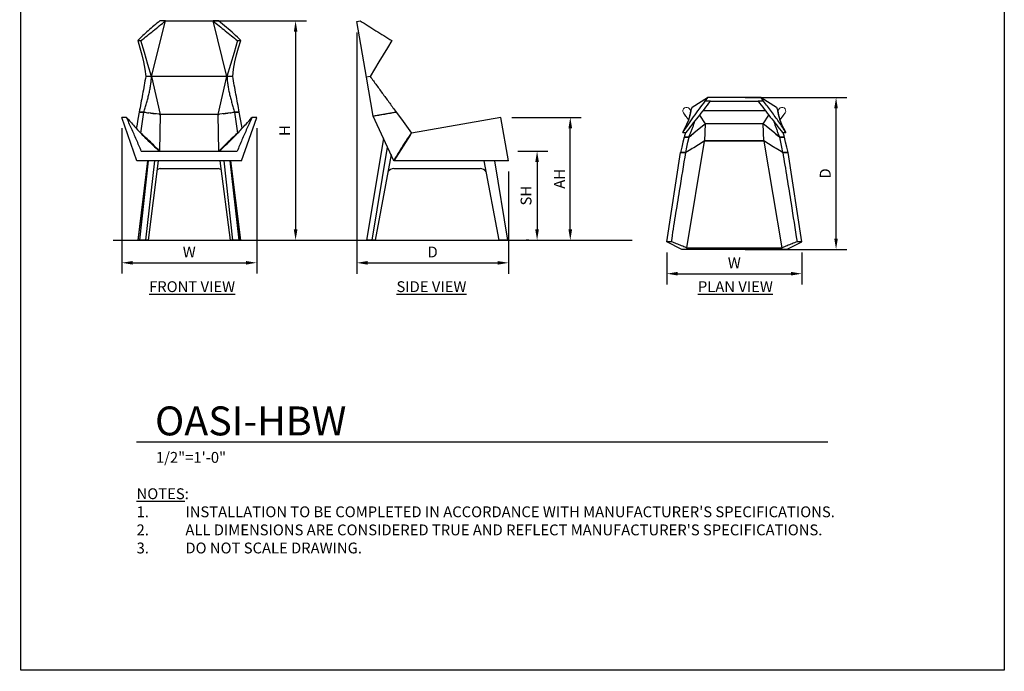
# Model space of a CAD drawing. Units: inches. Extents: x 0 to 204, y 0 to 264.
# Drawn here: x 0 to 204, y 0 to 135 of the extents above; entities that cross this region are included whole.
import ezdxf

# ---------------------------------------------------------------- set-up
doc = ezdxf.new("R2010")
doc.units = ezdxf.units.IN
doc.header["$MEASUREMENT"] = 0
doc.layers.get('0').update_dxf_attribs({"color": 10})
for name, color, linetype in [('A-ANNO-DIMS', 2, 'Continuous'), ('A-ANNO-NOTES', 2, 'Continuous'), ('A-ANNO-TITLE', 4, 'Continuous')]:
    doc.layers.add(name, color=color, linetype=linetype)
doc.styles.add('Arial', font='arial.ttf')
doc.dimstyles.new('ARCH-24', dxfattribs={"dimscale": 24, "dimtxt": 0.09375, "dimasz": 0.09375, "dimexe": 0.09375, "dimexo": 0.09375, "dimgap": 0.046875, "dimtad": 1, "dimdec": 4, "dimzin": 3, "dimdsep": 46, "dimlunit": 4, "dimtxsty": 'Arial', "dimcen": 0, "dimdle": 0.09375, "dimclrd": 256, "dimclre": 256, "dimclrt": 256, "dimadec": 0, "dimazin": 0, "dimtfac": 1, "dimtdec": 4, "dimtmove": 2, "dimatfit": 2, "dimfxl": 1, "dimfrac": 2, "dimtolj": 1, "dimtzin": 0, "dimlwd": -1, "dimlwe": -1, "dimarcsym": 0})

# ---------------------------------------------------------------- blocks, each defined once
blk = doc.blocks.new('*D1')
at = {"layer": 'A-ANNO-DIMS', "transparency": 16777216}
for p, q in [((20.92, 112.38), (20.92, 82.22)), ((48.92, 112.38), (48.92, 82.22)), ((23.17, 84.47), (46.67, 84.47))]:
    blk.add_line(p, q, dxfattribs=at)
for points in [[(23.17, 84.84), (23.17, 84.09), (20.92, 84.47)], [(46.67, 84.84), (46.67, 84.09), (48.92, 84.47)]]:
    blk.add_solid(points, dxfattribs=at)
at = {"layer": 'Defpoints', "color": 0, "transparency": 16777216}
for p in [(20.92, 114.63), (48.92, 114.63), (48.92, 84.47)]:
    blk.add_point(p, dxfattribs=at)
at = {"layer": 'A-ANNO-DIMS', "transparency": 16777216, "insert": (34.92, 86.72), "char_height": 2.25, "attachment_point": 5, "style": 'Arial'}
blk.add_mtext('\\A1;W', dxfattribs=at)
blk = doc.blocks.new('*D2')
at = {"layer": 'A-ANNO-DIMS', "transparency": 16777216}
for p, q in [((69.66, 132.25), (69.66, 82.21)), ((101.16, 103.38), (101.16, 82.21)), ((71.91, 84.46), (98.91, 84.46))]:
    blk.add_line(p, q, dxfattribs=at)
for points in [[(71.91, 84.83), (71.91, 84.08), (69.66, 84.46)], [(98.91, 84.83), (98.91, 84.08), (101.16, 84.46)]]:
    blk.add_solid(points, dxfattribs=at)
at = {"layer": 'Defpoints', "color": 0, "transparency": 16777216}
for p in [(69.66, 134.5), (101.16, 105.63), (101.16, 84.46)]:
    blk.add_point(p, dxfattribs=at)
at = {"layer": 'A-ANNO-DIMS', "transparency": 16777216, "insert": (85.41, 86.71), "char_height": 2.25, "attachment_point": 5, "style": 'Arial'}
blk.add_mtext('\\A1;D', dxfattribs=at)
blk = doc.blocks.new('*D3')
at = {"layer": 'A-ANNO-DIMS', "transparency": 16777216}
for p, q in [((150.24, 118.74), (171.35, 118.74)), ((169.1, 89.49), (169.1, 116.49)), ((150.24, 87.24), (171.35, 87.24))]:
    blk.add_line(p, q, dxfattribs=at)
for points in [[(168.72, 116.49), (169.47, 116.49), (169.1, 118.74)], [(168.72, 89.49), (169.47, 89.49), (169.1, 87.24)]]:
    blk.add_solid(points, dxfattribs=at)
at = {"layer": 'Defpoints', "color": 0, "transparency": 16777216}
for p in [(147.99, 118.74), (169.1, 118.74), (147.99, 87.24)]:
    blk.add_point(p, dxfattribs=at)
at = {"layer": 'A-ANNO-DIMS', "transparency": 16777216, "insert": (166.85, 102.99), "char_height": 2.25, "attachment_point": 5, "rotation": 90, "style": 'Arial'}
blk.add_mtext('\\A1;D', dxfattribs=at)
blk = doc.blocks.new('*D4')
at = {"layer": 'A-ANNO-DIMS', "transparency": 16777216}
for p, q in [((133.99, 86.58), (133.99, 79.96)), ((161.99, 86.58), (161.99, 79.96)), ((136.24, 82.21), (159.74, 82.21))]:
    blk.add_line(p, q, dxfattribs=at)
for points in [[(136.24, 82.58), (136.24, 81.83), (133.99, 82.21)], [(159.74, 82.58), (159.74, 81.83), (161.99, 82.21)]]:
    blk.add_solid(points, dxfattribs=at)
at = {"layer": 'Defpoints', "color": 0, "transparency": 16777216}
for p in [(133.99, 88.83), (161.99, 88.83), (161.99, 82.21)]:
    blk.add_point(p, dxfattribs=at)
at = {"layer": 'A-ANNO-DIMS', "transparency": 16777216, "insert": (147.99, 84.46), "char_height": 2.25, "attachment_point": 5, "style": 'Arial'}
blk.add_mtext('\\A1;W', dxfattribs=at)
blk = doc.blocks.new('DWGTITLE-A')
at = {"style": 'Arial'}
for tag, p, height in [('TITLE1', (15.29, 36.89), 24), ('TITLE2', (15.29, 5.47), 24), ('SCALE', (16.05, -17.26), 9)]:
    blk.add_attdef(tag, p, '', height=height, dxfattribs=at)
blk = doc.blocks.new('*D6')
at = {"layer": 'A-ANNO-DIMS', "transparency": 16777216}
for p, q in [((38.57, 134.62), (59.23, 134.62)), ((56.98, 132.37), (56.98, 91.38)), ((54.79, 89.13), (59.23, 89.13))]:
    blk.add_line(p, q, dxfattribs=at)
for points in [[(56.61, 132.37), (57.36, 132.37), (56.98, 134.62)], [(56.61, 91.38), (57.36, 91.38), (56.98, 89.13)]]:
    blk.add_solid(points, dxfattribs=at)
at = {"layer": 'Defpoints', "color": 0, "transparency": 16777216}
for p in [(36.32, 134.62), (52.54, 89.13), (56.98, 89.13)]:
    blk.add_point(p, dxfattribs=at)
at = {"layer": 'A-ANNO-DIMS', "transparency": 16777216, "insert": (54.73, 111.88), "char_height": 2.25, "attachment_point": 5, "rotation": 90, "style": 'Arial'}
blk.add_mtext('\\A1;H', dxfattribs=at)
blk = doc.blocks.new('*D7')
at = {"layer": 'A-ANNO-DIMS', "transparency": 16777216}
for p, q in [((101.82, 114.63), (116.21, 114.63)), ((113.96, 91.38), (113.96, 112.38)), ((107.36, 89.13), (116.21, 89.13))]:
    blk.add_line(p, q, dxfattribs=at)
for points in [[(113.59, 112.38), (114.34, 112.38), (113.96, 114.63)], [(113.59, 91.38), (114.34, 91.38), (113.96, 89.13)]]:
    blk.add_solid(points, dxfattribs=at)
at = {"layer": 'Defpoints', "color": 0, "transparency": 16777216}
for p in [(99.57, 114.63), (113.96, 114.63), (105.11, 89.13)]:
    blk.add_point(p, dxfattribs=at)
at = {"layer": 'A-ANNO-DIMS', "transparency": 16777216, "insert": (111.71, 101.88), "char_height": 2.25, "attachment_point": 5, "rotation": 90, "style": 'Arial'}
blk.add_mtext('\\A1;AH', dxfattribs=at)
blk = doc.blocks.new('*D8')
at = {"layer": 'A-ANNO-DIMS', "transparency": 16777216}
for p, q in [((103.06, 107.63), (109.33, 107.63)), ((107.08, 105.38), (107.08, 91.38)), ((105.35, 89.13), (104.83, 89.13))]:
    blk.add_line(p, q, dxfattribs=at)
for points in [[(106.7, 105.38), (107.45, 105.38), (107.08, 107.63)], [(106.7, 91.38), (107.45, 91.38), (107.08, 89.13)]]:
    blk.add_solid(points, dxfattribs=at)
at = {"layer": 'Defpoints', "color": 0, "transparency": 16777216}
for p in [(100.81, 107.63), (107.08, 89.13), (107.6, 89.13)]:
    blk.add_point(p, dxfattribs=at)
at = {"layer": 'A-ANNO-DIMS', "transparency": 16777216, "insert": (104.79, 98.38), "char_height": 2.25, "attachment_point": 5, "rotation": 90, "style": 'Arial'}
blk.add_mtext('\\A1;SH', dxfattribs=at)
blk = doc.blocks.new('OASI-HBW-FR')
for p, q in [((-7.8, 33.99), (-4.93, 45.5)), ((-4.94, 45.5), (-6.09, 45.5)), ((-4.94, 45.5), (-4.93, 45.5)), ((-4.93, 45.5), (4.93, 45.5)), ((7.8, 33.99), (4.93, 45.5)), ((4.93, 45.5), (4.94, 45.5)), ((6.09, 45.5), (4.94, 45.5)), ((-10.69, 41.42), (-10.01, 41.42)), ((10.01, 41.42), (10.69, 41.42)), ((-7.83, 34), (-9.02, 34)), ((-7.8, 33.99), (-7.83, 34)), ((7.8, 33.99), (-7.8, 33.99)), ((-7.8, 33.99), (-6.01, 26.1)), ((6.01, 26.1), (7.8, 33.99)), ((7.83, 34), (7.8, 33.99)), ((9.02, 34), (7.83, 34)), ((-9.39, 26.58), (-10.39, 26.58)), ((-10.39, 26.58), (-9.41, 26.58)), ((10.39, 26.58), (9.39, 26.58)), ((9.41, 26.58), (10.39, 26.58)), ((-10.86, 16.5), (-14, 25.5)), ((-13.02, 25.5), (-14, 25.5)), ((-6.26, 26.14), (-8.55, 26.46)), ((-6.01, 26.1), (-6.16, 18.5)), ((6.01, 26.1), (-6.01, 26.1)), ((6.16, 18.5), (6.01, 26.1)), ((8.55, 26.46), (6.26, 26.14)), ((10.86, 16.5), (14, 25.5)), ((14, 25.5), (13.02, 25.5)), ((-9.94, 18.5), (9.94, 18.5)), ((10.86, 16.5), (-10.86, 16.5)), ((-8.63, 16.5), (-10.67, 0)), ((-10.56, 0), (-8.52, 16.5)), ((-8.49, 16.5), (-10.33, 0)), ((-9, 0), (-7.16, 16.5)), ((-6.42, 16.5), (-8.54, 0)), ((8.54, 0), (6.42, 16.5)), ((7.16, 16.5), (9, 0)), ((10.33, 0), (8.49, 16.5)), ((8.52, 16.5), (10.56, 0)), ((10.67, 0), (8.63, 16.5)), ((-6.03, 14.88), (0, 14.88)), ((0, 14.88), (6.03, 14.88)), ((-10.56, 0), (-10.67, 0)), ((-10.32, 0), (-10.56, 0)), ((-9, 0), (-10.33, 0)), ((-8.54, 0), (-9, 0)), ((9, 0), (8.54, 0)), ((10.33, 0), (9, 0)), ((10.56, 0), (10.32, 0)), ((10.67, 0), (10.56, 0))]:
    blk.add_line(p, q)
at = {"flags": 128}
for points in [[(-10.69, 41.42), (-10.23, 39.95), (-9.82, 38.48), (-9.46, 37), (-9.18, 35.5), (-9.02, 34)], [(-7.83, 34), (-8.59, 36.46), (-9.31, 38.93), (-10.01, 41.42)], [(10.01, 41.42), (9.31, 38.93), (8.59, 36.46), (7.83, 34)], [(9.02, 34), (9.18, 35.5), (9.46, 37), (9.82, 38.48), (10.23, 39.95), (10.69, 41.42)], [(-10.39, 26.58), (-10.64, 25.13), (-10.9, 23.68), (-10.98, 23.23)], [(-10.03, 22.23), (-9.83, 23.68), (-9.61, 25.13), (-9.39, 26.58)], [(9.39, 26.58), (9.61, 25.13), (9.83, 23.68), (10.03, 22.23)], [(10.98, 23.23), (10.9, 23.68), (10.64, 25.13), (10.39, 26.58)]]:
    blk.add_lwpolyline(points, dxfattribs=at)
for centre, start_param, end_param in [((-6.03, 12.88), 0, 0.606713), ((6.03, 12.88), 5.676472, 6.283185)]:
    blk.add_ellipse(centre, major_axis=(0, 2), ratio=0.572935, start_param=start_param, end_param=end_param)
for points in [[(-6.09, 45.5), (-6.5, 45.17), (-7.32, 44.5), (-8.51, 43.48), (-9.65, 42.45), (-10.35, 41.77), (-10.69, 41.42)], [(-10.01, 41.42), (-9.59, 41.75), (-8.75, 42.42), (-7.47, 43.45), (-6.21, 44.47), (-5.36, 45.16), (-4.94, 45.5)], [(4.94, 45.5), (5.36, 45.16), (6.21, 44.47), (7.47, 43.45), (8.75, 42.42), (9.59, 41.75), (10.01, 41.42)], [(10.69, 41.42), (10.23, 41.89), (9.27, 42.81), (7.72, 44.17), (6.64, 45.06), (6.09, 45.5)], [(-9.02, 34), (-9.12, 33.39), (-9.35, 32.16), (-9.69, 30.29), (-10.04, 28.44), (-10.27, 27.2), (-10.39, 26.58)], [(10.39, 26.58), (10.27, 27.2), (10.04, 28.44), (9.69, 30.29), (9.35, 32.16), (9.12, 33.39), (9.02, 34)], [(-9.39, 26.58), (-9.06, 26.53), (-8.74, 26.48), (-8.41, 26.44)], [(8.41, 26.44), (8.74, 26.48), (9.06, 26.53), (9.39, 26.58)], [(-9.94, 18.5), (-10.27, 19.28), (-10.94, 20.85), (-11.97, 23.18), (-12.67, 24.73), (-13.02, 25.5)], [(-6.27, 26.14), (-6.18, 26.13), (-6.09, 26.11), (-6.01, 26.1)], [(6.01, 26.1), (6.09, 26.11), (6.18, 26.13), (6.27, 26.14)], [(13.02, 25.5), (12.67, 24.73), (11.97, 23.18), (10.94, 20.85), (10.27, 19.28), (9.94, 18.5)], [(-10.04, 22.23), (-9.64, 21.8), (-8.82, 20.94), (-7.54, 19.7), (-6.66, 18.89), (-6.21, 18.5)], [(-6.16, 18.5), (-6.57, 18.93), (-7.42, 19.78), (-8.71, 21.02), (-9.59, 21.83), (-10.03, 22.23)], [(10.03, 22.23), (9.59, 21.83), (8.71, 21.02), (7.42, 19.78), (6.57, 18.93), (6.16, 18.5)], [(6.21, 18.5), (6.66, 18.9), (7.55, 19.7), (8.82, 20.94), (9.64, 21.8), (10.04, 22.23)]]:
    blk.add_open_spline(points, degree=3)
for points, knots in [([(-9.41, 26.58), (-9.31, 26.88), (-9.12, 27.5), (-8.86, 28.42), (-8.65, 29.19), (-8.49, 29.8), (-8.38, 30.27), (-8.27, 30.73), (-8.14, 31.35), (-8, 32.13), (-7.89, 33.06), (-7.84, 33.69), (-7.83, 34)], [0, 0, 0, 0, 0.125, 0.25, 0.375, 0.4375, 0.5, 0.5625, 0.625, 0.75, 0.875, 1, 1, 1, 1]), ([(7.83, 34), (7.84, 33.69), (7.89, 33.06), (8, 32.13), (8.14, 31.35), (8.27, 30.73), (8.38, 30.27), (8.49, 29.8), (8.65, 29.19), (8.86, 28.42), (9.12, 27.5), (9.31, 26.88), (9.41, 26.58)], [0, 0, 0, 0, 0.125, 0.25, 0.375, 0.4375, 0.5, 0.5625, 0.625, 0.75, 0.875, 1, 1, 1, 1]), ([(-13.02, 25.5), (-12.75, 25.19), (-12.2, 24.57), (-11.21, 23.48), (-10.49, 22.7), (-10.04, 22.23)], [0, 0, 0, 0, 0.285714, 0.571429, 1, 1, 1, 1]), ([(-8.06, 26.39), (-7.94, 26.37), (-7.6, 26.32), (-7.26, 26.28), (-7.03, 26.24)], [0.3960601, 0.3960601, 0.3960601, 0.3960601, 0.5, 0.6983865, 0.6983865, 0.6983865, 0.6983865]), ([(7.03, 26.24), (7.26, 26.28), (7.6, 26.32), (7.94, 26.37), (8.06, 26.39)], [0.3016135, 0.3016135, 0.3016135, 0.3016135, 0.5, 0.6039399, 0.6039399, 0.6039399, 0.6039399]), ([(10.04, 22.23), (10.34, 22.54), (10.93, 23.16), (11.92, 24.25), (12.61, 25.03), (13.02, 25.5)], [0, 0, 0, 0, 0.285714, 0.571429, 1, 1, 1, 1])]:
    blk.add_open_spline(points, degree=3, knots=knots)
blk = doc.blocks.new('OASI-HBW-PLN')
for p, q in [((-9, 13.75), (-5.82, 15.75)), ((-5.82, 15.75), (-6.32, 15)), ((-5.17, 15), (-6.32, 15)), ((5.36, 15.75), (-5.82, 15.75)), ((-5.17, 15), (-5.16, 15.01)), ((-5.16, 15.01), (4.7, 15.01)), ((4.7, 15.01), (4.71, 15)), ((5.86, 15), (4.71, 15)), ((5.36, 15.75), (8.54, 13.75)), ((5.86, 15), (5.36, 15.75)), ((6.24, 13.01), (-6.7, 13.01)), ((-7.42, 12.08), (-6.24, 10.3)), ((-6.24, 10.3), (-6.39, 6.75)), ((5.78, 10.3), (-6.24, 10.3)), ((5.78, 10.3), (6.96, 12.08)), ((5.93, 6.75), (5.78, 10.3)), ((-10.92, 8.47), (-10.24, 8.47)), ((-8.78, 8.25), (-9.64, 7.55)), ((-6.49, 10.09), (-8.63, 8.37)), ((8.17, 8.37), (6.01, 10.11)), ((9.18, 7.55), (8.32, 8.25)), ((9.78, 8.47), (10.46, 8.47)), ((-9.62, 7.55), (-10.62, 7.55)), ((-10.62, 7.55), (-9.64, 7.55)), ((-6.45, 6.71), (-10.17, -15.4)), ((-6.39, 6.75), (5.93, 6.75)), ((5.93, 6.75), (-6.39, 6.75)), ((9.71, -15.4), (5.99, 6.71)), ((10.16, 7.55), (9.16, 7.55)), ((9.18, 7.55), (10.16, 7.55)), ((-14.23, -14.16), (-11.4, 4.38)), ((-11.38, 4.42), (-11.4, 4.38)), ((-11.4, 4.38), (-10.27, 4.38)), ((-10.26, 4.38), (-11.39, 4.38)), ((10.93, 4.38), (9.8, 4.38)), ((9.81, 4.38), (10.94, 4.38)), ((10.94, 4.38), (10.92, 4.42)), ((13.77, -14.16), (10.94, 4.38)), ((-11.1, -15.75), (-14.23, -14.16)), ((-13.25, -14.16), (-14.23, -14.16)), ((10.63, -15.75), (13.77, -14.16)), ((13.77, -14.16), (12.79, -14.16)), ((10.63, -15.75), (-11.1, -15.75)), ((-10.17, -15.4), (9.71, -15.4))]:
    blk.add_line(p, q)
at = {"lineweight": 18}
for p, q in [((-10.79, 12.57), (-9.71, 11.11)), ((-10.33, 11.92), (-10.79, 12.57)), ((-9.24, 12.99), (-9.55, 13.42)), ((9.09, 13.42), (8.78, 12.99)), ((9.25, 11.11), (10.33, 12.57)), ((10.33, 12.57), (9.86, 11.92)), ((9.86, 11.92), (9.25, 11.09))]:
    blk.add_line(p, q, dxfattribs=at)
at = {"flags": 128}
for points in [[(-10.92, 8.47), (-10.46, 9.37), (-10.05, 10.26), (-9.69, 11.15), (-9.41, 12.06), (-9.25, 12.97)], [(8.79, 12.97), (8.94, 12.06), (9.22, 11.15), (9.59, 10.26), (10, 9.37), (10.46, 8.47)], [(-10.62, 7.55), (-10.87, 6.49), (-11.13, 5.43), (-11.39, 4.38)], [(-10.26, 4.38), (-10.06, 5.43), (-9.84, 6.49), (-9.62, 7.55)], [(9.16, 7.55), (9.38, 6.49), (9.59, 5.43), (9.8, 4.38)], [(10.93, 4.38), (10.67, 5.43), (10.41, 6.49), (10.16, 7.55)]]:
    blk.add_lwpolyline(points, dxfattribs=at)
at = {"lineweight": 18}
for centre, start, end in [((-10.15, 12.97), 35.6958, 211.605), ((9.69, 12.97), 328.395, 144.3042)]:
    blk.add_arc(centre, 0.75, start, end, dxfattribs=at)
for centre, start_param, end_param in [((-148.55, 57.02), 5.972618, 5.978279), ((148.09, 57.02), 3.446499, 3.45216)]:
    blk.add_ellipse(centre, major_axis=(146.3, 0), ratio=0.985222, start_param=start_param, end_param=end_param)
for points in [[(-6.32, 15), (-6.73, 14.47), (-7.55, 13.4), (-8.74, 11.77), (-9.88, 10.12), (-10.58, 9.02), (-10.92, 8.47)], [(-10.24, 8.47), (-9.82, 9), (-8.98, 10.07), (-7.7, 11.71), (-6.44, 13.35), (-5.59, 14.45), (-5.17, 15)], [(4.71, 15), (5.13, 14.45), (5.98, 13.35), (7.24, 11.71), (8.52, 10.07), (9.36, 9), (9.78, 8.47)], [(10.46, 8.47), (10, 9.22), (9.04, 10.69), (7.49, 12.87), (6.41, 14.29), (5.86, 15)], [(-6.5, 10.1), (-6.41, 10.16), (-6.33, 10.23), (-6.24, 10.3)], [(5.78, 10.3), (5.86, 10.24), (5.93, 10.18), (6.01, 10.12)], [(-10.38, 8.47), (-10.46, 8.17), (-10.54, 7.86), (-10.62, 7.55)], [(-9.62, 7.55), (-9.29, 7.83), (-8.97, 8.1), (-8.64, 8.37)], [(8.18, 8.37), (8.5, 8.1), (8.83, 7.83), (9.16, 7.55)], [(10.16, 7.55), (10.08, 7.86), (10, 8.17), (9.92, 8.47)], [(-6.39, 6.75), (-6.8, 6.48), (-7.65, 5.94), (-8.94, 5.15), (-9.82, 4.63), (-10.26, 4.38)], [(9.8, 4.38), (9.36, 4.63), (8.48, 5.15), (7.19, 5.94), (6.34, 6.48), (5.93, 6.75)], [(-10.17, -15.4), (-10.5, -15.26), (-11.17, -14.98), (-12.2, -14.57), (-12.9, -14.3), (-13.25, -14.16)], [(12.79, -14.16), (12.44, -14.3), (11.74, -14.57), (10.71, -14.98), (10.04, -15.26), (9.71, -15.4)]]:
    blk.add_open_spline(points, degree=3)
for points, knots in [([(-9.25, 12.97), (-9.36, 12.52), (-9.51, 11.9), (-9.67, 11.27), (-9.71, 11.09)], [0, 0, 0, 0, 0.25, 0.3490475, 0.3490475, 0.3490475, 0.3490475]), ([(9.25, 11.09), (9.21, 11.27), (9.05, 11.9), (8.89, 12.52), (8.79, 12.97)], [0.6509525, 0.6509525, 0.6509525, 0.6509525, 0.75, 1, 1, 1, 1]), ([(-9.64, 7.55), (-9.54, 7.77), (-9.35, 8.22), (-9.09, 8.89), (-8.88, 9.46), (-8.72, 9.91), (-8.61, 10.24), (-8.52, 10.52), (-8.48, 10.67), (-8.46, 10.72)], [0, 0, 0, 0, 0.125, 0.25, 0.375, 0.4375, 0.5, 0.5625, 0.5874742, 0.5874742, 0.5874742, 0.5874742]), ([(8, 10.72), (8.02, 10.67), (8.06, 10.52), (8.15, 10.24), (8.26, 9.91), (8.42, 9.46), (8.63, 8.89), (8.89, 8.22), (9.08, 7.77), (9.18, 7.55)], [0.4125258, 0.4125258, 0.4125258, 0.4125258, 0.4375, 0.5, 0.5625, 0.625, 0.75, 0.875, 1, 1, 1, 1]), ([(-13.25, -14.16), (-12.98, -12.4), (-12.43, -8.86), (-11.44, -2.68), (-10.72, 1.73), (-10.27, 4.38)], [0, 0, 0, 0, 0.285714, 0.571429, 1, 1, 1, 1]), ([(9.81, 4.38), (10.11, 2.61), (10.7, -0.91), (11.69, -7.1), (12.38, -11.51), (12.79, -14.16)], [0, 0, 0, 0, 0.285714, 0.571429, 1, 1, 1, 1])]:
    blk.add_open_spline(points, degree=3, knots=knots)
blk = doc.blocks.new('OASI-HBW-SD')
for p, q in [((-15.75, 45.37), (-15, 45.5)), ((-13.75, 33.86), (-15.75, 45.37)), ((-12.97, 34), (-13.75, 33.86)), ((-12.34, 25.75), (-13.75, 33.86)), ((-7.55, 26.58), (-12.34, 25.75)), ((-8.03, 16.5), (-12.34, 25.75)), ((14.16, 25.5), (-4.38, 22.23)), ((15.75, 16.5), (14.16, 25.5)), ((-10.2, 21.15), (-13.72, 0)), ((-8.03, 16.5), (-4.38, 22.23)), ((-4.65, 21.81), (-8.03, 16.5)), ((-12.57, 0), (-9.35, 19.35)), ((-8.63, 17.79), (-11.92, 0)), ((15.75, 16.5), (-8.03, 16.5)), ((13.8, 0), (10.68, 16.5)), ((15.59, 0), (12.89, 16.5)), ((-8.08, 14.88), (1.03, 14.88)), ((1.03, 14.88), (9.88, 14.88)), ((-12.57, 0), (-13.71, 0)), ((-11.92, 0), (-12.57, 0)), ((14.42, 0), (13.8, 0)), ((15.58, 0), (14.42, 0))]:
    blk.add_line(p, q)
at = {"flags": 128}
for points in [[(-8.47, 41.42), (-9.37, 39.95), (-10.26, 38.48), (-11.15, 37), (-12.06, 35.5), (-12.97, 34)], [(-7.55, 26.58), (-6.49, 25.13), (-5.43, 23.68), (-4.38, 22.23)]]:
    blk.add_lwpolyline(points, dxfattribs=at)
for centre, start_param, end_param in [((-8.08, 12.88), 0, 0.832781), ((9.88, 12.88), 5.417172, 6.283185)]:
    blk.add_ellipse(centre, major_axis=(0, 2), ratio=0.819601, start_param=start_param, end_param=end_param)
for points in [[(-15, 45.5), (-14.47, 45.17), (-13.4, 44.5), (-11.77, 43.48), (-10.12, 42.45), (-9.02, 41.77), (-8.47, 41.42)], [(-12.97, 34), (-12.52, 33.39), (-11.63, 32.16), (-10.27, 30.29), (-8.91, 28.44), (-8, 27.2), (-7.55, 26.58)], [(-12.34, 25.75), (-11.54, 25.89), (-9.94, 26.16), (-8.35, 26.44), (-7.55, 26.58)], [(-8.03, 16.5), (-7.69, 17.11), (-6.98, 18.32), (-5.85, 20.1), (-5.06, 21.24), (-4.65, 21.81)]]:
    blk.add_open_spline(points, degree=3)

msp = doc.modelspace()

# ---------------------------------------------------------------- linework, layer by layer
msp.add_line((19.17422, 89.1276), (126.82237, 89.1276))
msp.add_arc((0, 0), 0.25, 0, 0)
at = {"layer": 'A-ANNO-TITLE'}
msp.add_line((24, 47.30404), (167.36685, 47.30404), dxfattribs=at)
at = {"layer": 'Defpoints'}
msp.add_lwpolyline([(0, 0), (0, 264), (204, 264), (204, 0)], close=True, dxfattribs=at)

# ---------------------------------------------------------------- block references
for name, p in [('OASI-HBW-FR', (34.92019, 89.1276)), ('OASI-HBW-SD', (85.40836, 89.1276)), ('OASI-HBW-PLN', (148.21652, 102.98826))]:
    msp.add_blockref(name, p)
at = {"layer": 'A-ANNO-TITLE'}
ref = msp.add_blockref('DWGTITLE-A', (24, 47.30404), dxfattribs=dict(at, xscale=0.25, yscale=0.25, zscale=0.25))
ref.add_attrib('TITLE2', 'OASI-HBW', (27.82195, 48.67187), dxfattribs={"layer": '0', "color": 3, "height": 6, "style": 'Arial'})
ref.add_attrib('SCALE', '1/2"=1\'-0"', (28.01171, 42.98785), dxfattribs={"layer": '0', "color": 2, "height": 2.25, "style": 'Arial'})

# ---------------------------------------------------------------- texts
at = {"layer": 'A-ANNO-NOTES', "char_height": 2.25, "style": 'Arial'}
for s, insert, width, attachment_point in [('{\\LFRONT VIEW}', (35.51232, 80.64333), 30.2182692, 2), ('{\\fArial|b0|i0|c0|p34;\\LSIDE VIEW}', (85.16366, 80.64333), 36.3397676, 2), ('{\\LPLAN VIEW}', (148.21652, 80.64333), 30.2182692, 2), ("{\\LNOTES}: \\P\\pi-6.75,l6.75,t4.5,6.75;1.^IINSTALLATION TO BE COMPLETED IN ACCORDANCE WITH MANUFACTURER'S SPECIFICATIONS. \\P2.^IALL DIMENSIONS ARE CONSIDERED TRUE AND REFLECT MANUFACTURER'S SPECIFICATIONS. \\P3.^IDO NOT SCALE DRAWING.", (24, 37.69952), 187.3315683, 1)]:
    msp.add_mtext(s, dxfattribs=dict(at, insert=insert, width=width, attachment_point=attachment_point))

# ---------------------------------------------------------------- dimensions: what is measured, and where the dimension line sits
at = {"layer": 'A-ANNO-DIMS'}
for base, p1, p2, text, picture, middle in [((56.9837, 89.1276), (36.31889, 134.625), (52.53775, 89.1276), 'H', '*D6', (54.7337, 111.8763)), ((169.09618, 118.73826), (147.98628, 87.23826), (147.98628, 118.73826), 'D', '*D3', (166.84618, 102.98826)), ((113.9626, 114.6276), (105.11162, 89.1276), (99.57142, 114.6276), 'AH', '*D7', (111.7126, 101.8776)), ((107.07791, 89.1276), (100.80571, 107.6276), (107.59534, 89.1276), 'SH', '*D8', (104.78954, 98.3776))]:
    dim = msp.add_linear_dim(base=base, p1=p1, p2=p2, angle=90, text=text, dimstyle='ARCH-24', dxfattribs=at)
    dim.commit()
    dim.dimension.update_dxf_attribs({"geometry": picture, "text_midpoint": middle})
for base, p1, p2, text, picture, middle in [((101.15836, 84.45548), (69.65836, 134.49654), (101.15836, 105.6276), 'D', '*D2', (85.40836, 86.70548)), ((48.92071, 84.46852), (20.91967, 114.6276), (48.92071, 114.6276), 'W', '*D1', (34.92019, 86.71852)), ((161.9868, 82.20548), (133.98576, 88.8252), (161.9868, 88.8252), 'W', '*D4', (147.98628, 84.45548))]:
    dim = msp.add_linear_dim(base=base, p1=p1, p2=p2, text=text, dimstyle='ARCH-24', dxfattribs=at)
    dim.commit()
    dim.dimension.update_dxf_attribs({"geometry": picture, "text_midpoint": middle})

doc.saveas('drawing.dxf')
